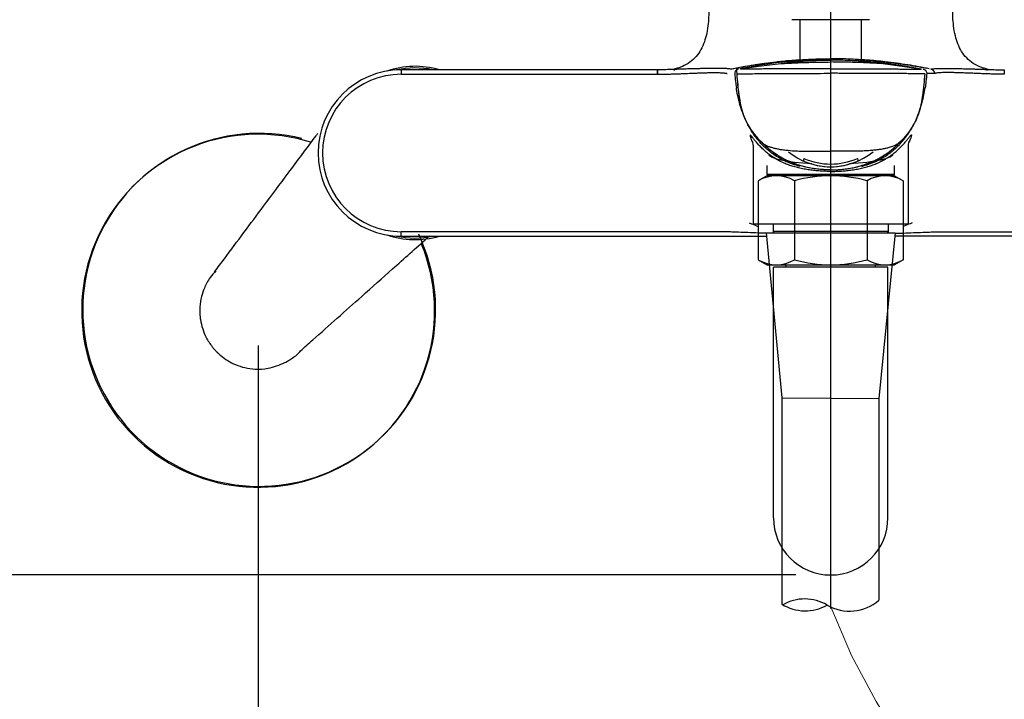
# Model space of a CAD drawing. Units: millimetres. Extents: x 0 to 210, y 0 to 297.
# Drawn here: x 40 to 58, y 58 to 71 of the extents above; entities that cross this region are included whole.
import ezdxf

# ---------------------------------------------------------------- set-up
doc = ezdxf.new("R2010")
doc.units = ezdxf.units.MM
doc.header["$PDMODE"] = 3
doc.linetypes.add('CENTER', pattern=[50.8, 31.75, -6.35, 6.35, -6.35])
doc.layers.add('中心線', color=2, linetype='CENTER', lineweight=18)
doc.layers.add('標註線', color=3, linetype='Continuous', lineweight=13)
doc.layers.add('繪圖線', color=7, linetype='Continuous')
doc.styles.get("Standard").update_dxf_attribs({"font": 'Microsoft JhengHei.ttf'})
doc.dimstyles.new('ISO-25', dxfattribs={"dimtxt": 3, "dimasz": 3, "dimexe": 1.25, "dimexo": 0.625, "dimtad": 1, "dimtih": 1, "dimtoh": 1, "dimdec": 1, "dimlfac": 10, "dimdsep": 46, "dimtxsty": 'Standard', "dimcen": 2.5, "dimclrd": 3, "dimclre": 3, "dimclrt": 2, "dimadec": 0, "dimazin": 2, "dimtp": 20, "dimtm": 50, "dimtfac": 1, "dimtdec": 1, "dimtmove": 1, "dimatfit": 3, "dimfxl": 0, "dimtolj": 1, "dimarcsym": 0})

# ---------------------------------------------------------------- blocks, each defined once
blk = doc.blocks.new('*D22')
at = {"layer": 'Defpoints', "color": 0}
for p in [(54.515, 213.224), (14.123, 42.638), (30.706, 42.638)]:
    blk.add_point(p, dxfattribs=at)
at = {"layer": '標註線', "color": 3, "lineweight": -2}
for p, q in [((53.89, 213.224), (12.873, 213.224)), ((14.123, 210.224), (14.123, 130.431)), ((14.123, 45.638), (14.123, 125.432)), ((30.081, 42.638), (12.873, 42.638))]:
    blk.add_line(p, q, dxfattribs=at)
at = {"layer": '標註線', "color": 3}
for points in [[(13.623, 210.224), (14.623, 210.224), (14.123, 213.224)], [(13.623, 45.638), (14.623, 45.638), (14.123, 42.638)]]:
    blk.add_solid(points, dxfattribs=at)
at = {"layer": '標註線', "color": 2, "insert": (14.123, 127.931), "char_height": 3, "attachment_point": 5}
blk.add_mtext('\\A1;(2180)', dxfattribs=at)
blk = doc.blocks.new('*D23')
at = {"layer": 'Defpoints', "color": 0}
for p in [(54.515, 213.224), (25.962, 60.514), (54.515, 60.514)]:
    blk.add_point(p, dxfattribs=at)
at = {"layer": '標註線', "color": 3, "lineweight": -2}
for p, q in [((53.89, 213.224), (24.712, 213.224)), ((25.962, 210.224), (25.962, 139.053)), ((25.962, 63.514), (25.962, 134.685)), ((53.89, 60.514), (24.712, 60.514))]:
    blk.add_line(p, q, dxfattribs=at)
at = {"layer": '標註線', "color": 3}
for points in [[(25.462, 210.224), (26.462, 210.224), (25.962, 213.224)], [(25.462, 63.514), (26.462, 63.514), (25.962, 60.514)]]:
    blk.add_solid(points, dxfattribs=at)
at = {"layer": '標註線', "color": 2, "insert": (25.962, 136.869), "char_height": 3, "attachment_point": 5}
blk.add_mtext('\\A1;1527', dxfattribs=at)
blk = doc.blocks.new('*D37')
at = {"layer": 'Defpoints', "color": 0}
for p in [(44.213, 65.267), (65.214, 65.267), (65.214, 49.128)]:
    blk.add_point(p, dxfattribs=at)
at = {"layer": '標註線', "color": 3, "lineweight": -2}
for p, q in [((44.213, 64.642), (44.213, 47.878)), ((65.214, 64.642), (65.214, 47.878)), ((47.213, 49.128), (62.214, 49.128))]:
    blk.add_line(p, q, dxfattribs=at)
at = {"layer": '標註線', "color": 3}
for points in [[(47.213, 49.628), (47.213, 48.628), (44.213, 49.128)], [(62.214, 49.628), (62.214, 48.628), (65.214, 49.128)]]:
    blk.add_solid(points, dxfattribs=at)
at = {"layer": '標註線', "color": 2, "insert": (53.437, 52.313), "char_height": 3, "attachment_point": 5}
blk.add_mtext('\\A1;210{\\H1.800000;\\S+20^ -50;}', dxfattribs=at)

msp = doc.modelspace()

# ---------------------------------------------------------------- linework, layer by layer
msp.add_line((54.515, 68.106), (54.515, 72.682))
at = {"layer": '中心線', "lineweight": 0, "ltscale": 0.25}
msp.add_line((54.515, 59.974), (54.515, 78.29), dxfattribs=at)
msp.add_arc((65.901, 64.346), 12.209, 201.1561, 340.2892, dxfattribs=at)
at = {"layer": '繪圖線'}
for p, q in [((54.515, 59.94), (54.515, 78.257)), ((54.515, 59.909), (54.515, 78.226)), ((54.515, 70.503), (53.817, 70.503)), ((53.96, 70.503), (53.96, 69.781)), ((55.213, 70.503), (54.515, 70.503)), ((55.071, 69.781), (55.071, 70.503)), ((56.141, 69.614), (55.413, 69.714)), ((51.392, 69.601), (46.787, 69.601)), ((46.787, 69.601), (46.787, 69.521)), ((46.787, 69.521), (51.392, 69.521)), ((51.392, 69.521), (51.398, 69.521)), ((52.715, 69.615), (52.732, 69.619)), ((52.715, 69.615), (52.715, 69.615)), ((57.638, 69.521), (57.633, 69.521)), ((55.974, 68.556), (56.016, 68.634)), ((53.119, 68.194), (53.119, 66.829)), ((53.399, 68.071), (53.406, 68.065)), ((53.406, 68.065), (53.452, 68.036)), ((53.452, 68.036), (53.523, 68.008)), ((55.508, 68.008), (55.579, 68.036)), ((55.579, 68.036), (55.625, 68.065)), ((55.625, 68.065), (55.632, 68.071)), ((55.912, 66.829), (55.912, 68.194)), ((53.365, 67.882), (53.365, 67.724)), ((53.523, 68.008), (53.617, 67.983)), ((53.617, 67.983), (53.732, 67.961)), ((53.732, 67.961), (53.865, 67.941)), ((53.865, 67.941), (54.014, 67.926)), ((54.014, 67.926), (54.175, 67.915)), ((54.856, 67.915), (55.017, 67.926)), ((55.017, 67.926), (55.166, 67.941)), ((55.166, 67.941), (55.299, 67.961)), ((55.299, 67.961), (55.414, 67.983)), ((55.414, 67.983), (55.508, 68.008)), ((55.665, 67.724), (55.665, 67.882)), ((53.365, 67.694), (53.211, 67.605)), ((53.365, 67.724), (53.395, 67.694)), ((53.365, 67.724), (54.515, 67.724)), ((55.665, 67.694), (53.365, 67.694)), ((54.515, 67.694), (53.395, 67.694)), ((54.515, 67.724), (55.665, 67.724)), ((55.635, 67.694), (54.515, 67.694)), ((55.635, 67.694), (55.665, 67.724)), ((55.665, 67.694), (55.82, 67.605)), ((53.211, 67.605), (53.211, 66.183)), ((53.863, 67.605), (53.863, 66.183)), ((55.168, 67.605), (55.168, 66.183)), ((55.82, 67.605), (55.82, 66.183)), ((53.477, 66.829), (53.477, 66.696)), ((55.554, 66.696), (55.554, 66.829)), ((52.553, 66.689), (46.787, 66.689)), ((46.787, 66.609), (46.787, 66.689)), ((52.711, 66.684), (52.553, 66.689)), ((53.355, 66.67), (55.676, 66.67)), ((53.355, 66.67), (53.636, 63.698)), ((53.477, 66.696), (53.603, 66.696)), ((53.502, 66.67), (53.625, 66.67)), ((53.603, 66.696), (55.554, 66.696)), ((53.625, 66.67), (55.529, 66.67)), ((55.676, 66.67), (55.382, 63.686)), ((56.32, 66.684), (56.478, 66.689)), ((56.478, 66.689), (62.244, 66.689)), ((46.787, 66.609), (52.553, 66.609)), ((52.553, 66.609), (52.714, 66.609)), ((62.244, 66.609), (56.478, 66.609)), ((53.211, 66.183), (53.365, 66.094)), ((53.365, 66.094), (55.665, 66.094)), ((53.715, 66.054), (53.715, 66.094)), ((55.315, 66.094), (55.315, 66.054)), ((55.82, 66.183), (55.665, 66.094)), ((53.485, 61.544), (53.485, 66.054)), ((55.545, 66.054), (53.485, 66.054)), ((55.545, 61.544), (55.545, 66.054)), ((53.636, 63.698), (55.382, 63.686)), ((53.636, 63.698), (53.636, 59.989)), ((55.382, 63.686), (55.382, 60.06)), ((53.636, 62.631), (53.636, 59.99))]:
    msp.add_line(p, q, dxfattribs=at)
for centre, radius, start, end in [((47.036, 68.105), 1.559, 73.6815, 109.0724), ((47.036, 68.105), 1.53, 77.8916, 102.5026), ((46.787, 68.105), 1.496, 90, 270), ((46.787, 68.105), 1.416, 90, 270), ((44.213, 65.267), 3.175, 72.2788, 22.4414), ((44.232, 65.283), 3.175, 75.9696, 25.3451), ((54.515, 69.052), 1.197, 230.503, 270), ((54.515, 69.052), 1.197, 270, 309.497), ((54.515, 69.111), 1.205, 246.476, 293.524), ((54.515, 69.062), 1.205, 246.476, 293.524), ((53.537, 67.054), 0.64, 59.3722, 120.6278), ((54.515, 65.267), 2.427, 74.4077, 105.5923), ((55.494, 67.054), 0.64, 59.3722, 120.6278), ((47.036, 68.105), 1.559, 250.9276, 286.3185), ((47.036, 68.105), 1.53, 257.4974, 282.1084), ((53.502, 66.695), 0.0242, 176.5526, 270), ((55.529, 66.695), 0.0242, 270, 3.4474), ((53.537, 66.734), 0.64, 239.3722, 300.6278), ((54.515, 68.521), 2.427, 254.4077, 285.5923), ((55.494, 66.734), 0.64, 239.3722, 300.6278), ((54.515, 61.544), 1.03, 180, 0), ((54.047, 59.283), 0.8, 59.6041, 119.6041), ((54.857, 60.663), 0.8, 239.6041, 311.0274), ((54.057, 60.669), 0.8, 238.2343, 299.6041)]:
    msp.add_arc(centre, radius, start, end, dxfattribs=at)
for points, knots in [([(52.321, 70.698), (52.321, 70.693), (52.322, 70.644), (52.319, 70.542), (52.307, 70.384), (52.279, 70.221), (52.232, 70.067), (52.166, 69.931), (52.072, 69.809), (51.953, 69.711), (51.833, 69.654), (51.753, 69.628), (51.711, 69.615), (51.687, 69.608), (51.679, 69.602), (51.7, 69.602), (51.713, 69.602)], [0, 0, 0, 0, 0.008009, 0.080495, 0.165467, 0.266378, 0.349161, 0.431813, 0.51287, 0.596842, 0.6843, 0.725628, 0.769726, 0.821016, 0.882802, 1, 1, 1, 1]), ([(57.318, 69.602), (57.331, 69.602), (57.352, 69.602), (57.343, 69.608), (57.32, 69.615), (57.278, 69.628), (57.198, 69.654), (57.077, 69.711), (56.959, 69.809), (56.865, 69.931), (56.799, 70.067), (56.752, 70.221), (56.724, 70.384), (56.712, 70.542), (56.709, 70.644), (56.709, 70.693), (56.71, 70.698)], [0, 0, 0, 0, 0.117198, 0.178984, 0.230274, 0.274372, 0.3157, 0.403158, 0.48713, 0.568187, 0.650839, 0.733622, 0.834533, 0.919505, 0.991991, 1, 1, 1, 1]), ([(53.947, 69.78), (53.956, 69.781), (53.973, 69.782), (54.104, 69.79), (54.292, 69.799), (54.441, 69.8), (54.515, 69.801)], [0, 0, 0, 0, 0.249396, 0.499594, 0.749613, 1, 1, 1, 1]), ([(55.084, 69.78), (55.075, 69.781), (55.058, 69.782), (54.927, 69.79), (54.739, 69.799), (54.59, 69.8), (54.515, 69.801)], [0, 0, 0, 0, 0.249396, 0.499594, 0.749613, 1, 1, 1, 1]), ([(54.515, 69.784), (54.515, 69.788), (54.515, 69.797), (54.515, 69.799), (54.515, 69.801)], [0, 0, 0, 0, 0.500003, 1, 1, 1, 1]), ([(52.714, 69.615), (52.71, 69.616), (52.702, 69.618), (52.675, 69.62), (52.636, 69.623), (52.569, 69.624), (52.482, 69.625), (52.4, 69.625), (52.313, 69.624), (52.217, 69.623), (52.113, 69.621), (52.028, 69.619), (51.939, 69.616), (51.844, 69.613), (51.744, 69.609), (51.636, 69.606), (51.52, 69.602), (51.439, 69.602), (51.398, 69.601)], [0, 0, 0, 0, 0.081251, 0.133465, 0.185937, 0.292552, 0.393644, 0.445074, 0.496786, 0.589916, 0.637472, 0.685344, 0.733933, 0.782892, 0.833001, 0.883497, 0.94148, 1, 1, 1, 1]), ([(52.732, 69.619), (52.733, 69.619), (52.81, 69.636), (52.95, 69.66), (53.089, 69.685), (53.153, 69.694), (53.153, 69.694)], [0, 0, 0, 0, 0.003093, 0.575569, 0.999197, 1, 1, 1, 1]), ([(52.746, 69.621), (52.872, 69.645), (53.12, 69.692), (53.501, 69.743), (53.782, 69.772), (53.927, 69.78), (53.96, 69.781)], [0, 0, 0, 0, 0.3413, 0.673432, 0.924828, 1, 1, 1, 1]), ([(52.819, 69.635), (52.821, 69.563), (52.829, 69.43), (52.847, 69.268), (52.863, 69.148), (52.877, 69.059), (52.892, 68.97), (52.913, 68.883), (52.941, 68.797), (52.986, 68.684), (53.057, 68.551), (53.165, 68.404), (53.253, 68.316), (53.301, 68.274), (53.304, 68.271)], [-0.0114911, -0.0114911, -0.0114911, -0.0114911, 0.0625, 0.125, 0.15625, 0.1875, 0.21875, 0.25, 0.28125, 0.3125, 0.375, 0.4375, 0.5, 0.5039804, 0.5039804, 0.5039804, 0.5039804]), ([(54.515, 69.784), (54.241, 69.777), (53.693, 69.764), (53.153, 69.669), (52.882, 69.621)], [0, 0, 0, 0, 0.500049, 1, 1, 1, 1]), ([(52.89, 69.614), (52.999, 69.632), (53.241, 69.672), (53.485, 69.699), (53.618, 69.714)], [0, 0, 0, 0, 0.4520085, 1, 1, 1, 1]), ([(53.153, 69.694), (53.21, 69.703), (53.34, 69.722), (53.563, 69.75), (53.778, 69.773), (53.912, 69.78), (53.96, 69.783)], [0, 0, 0, 0, 0.227491, 0.515202, 0.827969, 1, 1, 1, 1]), ([(53.618, 69.714), (53.621, 69.716), (53.628, 69.718), (53.681, 69.726), (53.764, 69.736), (53.877, 69.748), (54.014, 69.758), (54.17, 69.767), (54.339, 69.774), (54.457, 69.775), (54.515, 69.775)], [0, 0, 0, 0, 0.12478, 0.249534, 0.374614, 0.500026, 0.625243, 0.750492, 0.875341, 1, 1, 1, 1]), ([(53.618, 69.714), (53.619, 69.714), (53.622, 69.713), (53.646, 69.715), (53.683, 69.717), (53.737, 69.72), (53.803, 69.723), (53.884, 69.727), (53.974, 69.731), (54.073, 69.734), (54.193, 69.737), (54.34, 69.741), (54.457, 69.741), (54.515, 69.742)], [0, 0, 0, 0, 0.081578, 0.164288, 0.250014, 0.333933, 0.421304, 0.500118, 0.593148, 0.67581, 0.75072, 0.875387, 1, 1, 1, 1]), ([(54.515, 69.775), (54.515, 69.776), (54.515, 69.777), (54.515, 69.779), (54.515, 69.782), (54.515, 69.783), (54.515, 69.784)], [0, 0, 0, 0, 0.343054, 0.562391, 0.778816, 1, 1, 1, 1]), ([(54.515, 69.784), (54.79, 69.777), (55.338, 69.764), (55.878, 69.669), (56.149, 69.621)], [0, 0, 0, 0, 0.500049, 1, 1, 1, 1]), ([(55.413, 69.714), (55.41, 69.716), (55.403, 69.718), (55.35, 69.726), (55.267, 69.736), (55.154, 69.748), (55.017, 69.758), (54.861, 69.767), (54.692, 69.774), (54.574, 69.775), (54.515, 69.775)], [0, 0, 0, 0, 0.12478, 0.249534, 0.374614, 0.500026, 0.625243, 0.750492, 0.875341, 1, 1, 1, 1]), ([(55.413, 69.714), (55.411, 69.714), (55.409, 69.713), (55.385, 69.715), (55.347, 69.717), (55.294, 69.72), (55.228, 69.723), (55.147, 69.727), (55.057, 69.731), (54.957, 69.734), (54.838, 69.737), (54.691, 69.741), (54.574, 69.741), (54.515, 69.742)], [0, 0, 0, 0, 0.081578, 0.164288, 0.250014, 0.333933, 0.421304, 0.500118, 0.593148, 0.67581, 0.75072, 0.875387, 1, 1, 1, 1]), ([(55.071, 69.786), (55.08, 69.786), (55.151, 69.782), (55.279, 69.767), (55.408, 69.755), (55.472, 69.748), (55.482, 69.746)], [0, 0, 0, 0, 0.064821, 0.524221, 0.92489, 1, 1, 1, 1]), ([(56.285, 69.621), (56.159, 69.645), (55.911, 69.692), (55.53, 69.743), (55.249, 69.772), (55.106, 69.779), (55.074, 69.781)], [0, 0, 0, 0, 0.3419122, 0.6746397, 0.9264865, 1, 1, 1, 1]), ([(55.507, 69.743), (55.541, 69.74), (55.619, 69.731), (55.746, 69.713), (55.841, 69.7), (55.894, 69.691), (55.896, 69.691)], [0, 0, 0, 0, 0.238661, 0.556924, 0.98515, 1, 1, 1, 1]), ([(55.896, 69.691), (55.962, 69.68), (56.08, 69.661), (56.194, 69.639), (56.245, 69.629)], [0, 0, 0, 0, 0.554988, 1, 1, 1, 1]), ([(56.316, 69.615), (56.321, 69.616), (56.329, 69.618), (56.356, 69.62), (56.385, 69.622), (56.422, 69.623), (56.466, 69.624), (56.515, 69.625), (56.576, 69.625), (56.639, 69.625), (56.706, 69.624), (56.777, 69.624), (56.876, 69.622), (56.972, 69.62), (57.062, 69.617), (57.14, 69.615), (57.237, 69.611), (57.321, 69.608), (57.392, 69.606), (57.47, 69.604), (57.552, 69.602), (57.613, 69.601), (57.633, 69.601)], [0, 0, 0, 0, 0.081239, 0.133445, 0.185909, 0.239118, 0.292569, 0.343023, 0.393701, 0.462891, 0.49682, 0.543285, 0.611074, 0.685365, 0.709702, 0.75866, 0.808188, 0.858291, 0.883498, 0.91251, 0.970755, 1, 1, 1, 1]), ([(51.398, 69.601), (51.398, 69.601), (51.396, 69.601), (51.394, 69.601), (51.392, 69.601)], [0, 0, 0, 0, 0.012442, 1, 1, 1, 1]), ([(51.392, 69.601), (51.392, 69.6), (51.392, 69.598), (51.392, 69.579), (51.392, 69.553), (51.392, 69.532), (51.392, 69.521)], [0, 0, 0, 0, 0.25, 0.5, 0.75, 1, 1, 1, 1]), ([(51.398, 69.601), (51.398, 69.6), (51.398, 69.598), (51.398, 69.579), (51.398, 69.553), (51.398, 69.532), (51.398, 69.521)], [0, 0, 0, 0, 0.25, 0.500001, 0.750001, 1, 1, 1, 1]), ([(51.398, 69.521), (51.425, 69.522), (51.503, 69.522), (51.609, 69.525), (51.714, 69.528), (51.792, 69.531), (51.89, 69.535), (51.989, 69.539), (52.086, 69.543), (52.163, 69.546), (52.235, 69.549), (52.296, 69.55), (52.362, 69.551), (52.429, 69.552), (52.486, 69.551), (52.531, 69.549), (52.566, 69.547), (52.598, 69.544), (52.623, 69.541), (52.639, 69.538), (52.649, 69.536), (52.651, 69.534), (52.652, 69.534)], [0, 0, 0, 0, 0.039936, 0.116471, 0.1587, 0.198244, 0.236566, 0.312275, 0.358307, 0.404676, 0.452097, 0.49987, 0.533746, 0.601758, 0.670488, 0.705185, 0.757706, 0.810509, 0.864135, 0.918023, 0.958956, 1, 1, 1, 1]), ([(52.853, 69.615), (52.85, 69.615), (52.839, 69.612), (52.821, 69.603), (52.802, 69.584), (52.79, 69.559), (52.789, 69.541), (52.789, 69.532)], [0, 0, 0, 0, 0.060672, 0.295546, 0.530375, 0.765188, 1, 1, 1, 1]), ([(52.789, 69.532), (52.793, 69.484), (52.799, 69.4), (52.811, 69.315), (52.817, 69.278)], [0, 0, 0, 0, 0.558727, 1, 1, 1, 1]), ([(52.824, 69.53), (52.828, 69.53), (52.836, 69.53), (52.888, 69.53), (52.986, 69.531), (53.122, 69.532), (53.282, 69.532), (53.454, 69.534), (53.664, 69.535), (53.9, 69.536), (54.147, 69.537), (54.351, 69.538), (54.475, 69.538), (54.515, 69.538)], [0, 0, 0, 0, 0.121231, 0.243209, 0.358997, 0.477513, 0.554387, 0.632876, 0.718078, 0.806085, 0.883229, 0.962324, 1, 1, 1, 1]), ([(52.824, 69.53), (52.835, 69.4), (52.853, 69.195), (52.899, 68.914), (52.975, 68.696), (53.09, 68.497), (53.207, 68.358), (53.284, 68.289), (53.304, 68.271)], [0, 0, 0, 0, 0.2818313, 0.4462377, 0.6112984, 0.7769405, 0.9422081, 1, 1, 1, 1]), ([(54.515, 69.619), (54.515, 69.619), (54.477, 69.619), (54.359, 69.619), (54.163, 69.619), (53.927, 69.618), (53.7, 69.618), (53.499, 69.617), (53.334, 69.616), (53.18, 69.615), (53.049, 69.614), (52.953, 69.614), (52.905, 69.614), (52.894, 69.614), (52.89, 69.614), (52.89, 69.614)], [0, 0, 0, 0, 0.000002, 0.037239, 0.114739, 0.19225, 0.277974, 0.363701, 0.440762, 0.517875, 0.63523, 0.75282, 0.876304, 0.999998, 1, 1, 1, 1]), ([(54.515, 69.619), (54.515, 69.619), (54.554, 69.619), (54.672, 69.619), (54.868, 69.619), (55.104, 69.618), (55.331, 69.618), (55.532, 69.617), (55.697, 69.616), (55.851, 69.615), (55.982, 69.614), (56.078, 69.614), (56.126, 69.614), (56.137, 69.614), (56.141, 69.614), (56.141, 69.614)], [0, 0, 0, 0, 0.000002, 0.037239, 0.114739, 0.19225, 0.277974, 0.363701, 0.440762, 0.517875, 0.63523, 0.75282, 0.876304, 0.999998, 1, 1, 1, 1]), ([(56.207, 69.53), (56.205, 69.53), (56.202, 69.53), (56.19, 69.53), (56.168, 69.53), (56.141, 69.53), (56.103, 69.531), (56.055, 69.531), (55.979, 69.531), (55.897, 69.532), (55.817, 69.532), (55.745, 69.532), (55.666, 69.533), (55.576, 69.534), (55.476, 69.534), (55.365, 69.535), (55.245, 69.535), (55.087, 69.536), (54.924, 69.537), (54.761, 69.537), (54.638, 69.538), (54.556, 69.538), (54.515, 69.538)], [0, 0, 0, 0, 0.060569, 0.121174, 0.182058, 0.24313, 0.276716, 0.343812, 0.410675, 0.477474, 0.515922, 0.55455, 0.593484, 0.632851, 0.675304, 0.718086, 0.761926, 0.806134, 0.883479, 0.922662, 0.962346, 1, 1, 1, 1]), ([(56.207, 69.53), (56.196, 69.4), (56.177, 69.195), (56.132, 68.914), (56.056, 68.696), (55.941, 68.497), (55.824, 68.358), (55.747, 68.289), (55.727, 68.271)], [0, 0, 0, 0, 0.281833, 0.446232, 0.611266, 0.776956, 0.942205, 1, 1, 1, 1]), ([(56.207, 69.53), (56.205, 69.503), (56.2, 69.425), (56.188, 69.296), (56.168, 69.145), (56.152, 69.045), (56.12, 68.871), (56.036, 68.627), (55.863, 68.395), (55.748, 68.29), (55.727, 68.271)], [0.4960228, 0.4960228, 0.4960228, 0.4960228, 0.5240846, 0.5765021, 0.6289196, 0.6813371, 0.6813371, 0.8136803, 0.9460234, 0.9756443, 0.9756443, 0.9756443, 0.9756443]), ([(56.178, 69.615), (56.181, 69.615), (56.192, 69.612), (56.21, 69.603), (56.229, 69.584), (56.241, 69.559), (56.242, 69.541), (56.242, 69.532)], [0, 0, 0, 0, 0.060672, 0.295546, 0.530375, 0.765188, 1, 1, 1, 1]), ([(56.242, 69.532), (56.238, 69.484), (56.232, 69.4), (56.22, 69.315), (56.214, 69.278)], [0, 0, 0, 0, 0.558727, 1, 1, 1, 1]), ([(56.378, 69.533), (56.359, 69.533), (56.321, 69.532), (56.281, 69.533), (56.254, 69.532), (56.247, 69.532), (56.242, 69.532)], [0, 0, 0, 0, 0.419219, 0.838438, 0.886581, 1, 1, 1, 1]), ([(56.314, 69.615), (56.323, 69.612), (56.341, 69.607), (56.362, 69.587), (56.376, 69.561), (56.377, 69.542), (56.378, 69.533)], [0, 0, 0, 0, 0.250022, 0.50003, 0.750022, 1, 1, 1, 1]), ([(56.316, 69.615), (56.325, 69.613), (56.343, 69.607), (56.364, 69.587), (56.377, 69.562), (56.378, 69.543), (56.379, 69.534)], [0, 0, 0, 0, 0.25, 0.499999, 0.75, 1, 1, 1, 1]), ([(56.379, 69.534), (56.379, 69.534), (56.379, 69.533), (56.378, 69.533), (56.378, 69.533)], [0, 0, 0, 0, 0.00026, 1, 1, 1, 1]), ([(57.633, 69.521), (57.594, 69.522), (57.516, 69.522), (57.406, 69.525), (57.303, 69.529), (57.209, 69.532), (57.116, 69.536), (57.027, 69.54), (56.945, 69.543), (56.868, 69.546), (56.796, 69.549), (56.727, 69.55), (56.662, 69.551), (56.603, 69.552), (56.55, 69.551), (56.504, 69.549), (56.465, 69.547), (56.433, 69.544), (56.408, 69.541), (56.387, 69.537), (56.382, 69.535), (56.379, 69.534)], [0, 0, 0, 0, 0.058062, 0.1164791, 0.1646263, 0.2130616, 0.2624895, 0.3123009, 0.3583318, 0.4047002, 0.4521197, 0.4998916, 0.5503344, 0.6011437, 0.6530172, 0.7052199, 0.7577391, 0.8105413, 0.8641654, 0.9180527, 1, 1, 1, 1]), ([(57.633, 69.601), (57.633, 69.601), (57.635, 69.601), (57.637, 69.601), (57.638, 69.601)], [0, 0, 0, 0, 0.012442, 1, 1, 1, 1]), ([(57.633, 69.601), (57.633, 69.6), (57.633, 69.598), (57.633, 69.579), (57.633, 69.553), (57.633, 69.532), (57.633, 69.521)], [0, 0, 0, 0, 0.25, 0.5, 0.75, 1, 1, 1, 1]), ([(52.871, 69.019), (52.86, 69.062), (52.839, 69.148), (52.824, 69.235), (52.817, 69.278)], [0, 0, 0, 0, 0.5011145, 1, 1, 1, 1]), ([(56.16, 69.019), (56.171, 69.062), (56.192, 69.148), (56.207, 69.235), (56.214, 69.278)], [0, 0, 0, 0, 0.502126, 1, 1, 1, 1]), ([(52.978, 68.714), (52.957, 68.763), (52.915, 68.863), (52.886, 68.967), (52.871, 69.019)], [0, 0, 0, 0, 0.499078, 1, 1, 1, 1]), ([(56.053, 68.714), (56.074, 68.763), (56.116, 68.863), (56.145, 68.967), (56.16, 69.019)], [0, 0, 0, 0, 0.498725, 1, 1, 1, 1]), ([(53.057, 68.556), (53.043, 68.581), (53.026, 68.611), (53.012, 68.642), (53.01, 68.646)], [0, 0, 0, 0, 0.870797, 1, 1, 1, 1]), ([(43.429, 65.966), (43.488, 66.045), (43.782, 66.439), (44.223, 67.031), (44.606, 67.544), (44.754, 67.742), (44.921, 67.965), (45.088, 68.189), (45.254, 68.413), (45.265, 68.427), (45.275, 68.441), (45.286, 68.455)], [0, 0, 0, 0, 0.133608, 0.66485, 1, 1, 1, 1.377637, 1.377637, 1.377637, 1.401503, 1.401503, 1.401503, 1.401503]), ([(53.131, 68.438), (53.118, 68.457), (53.092, 68.496), (53.069, 68.536), (53.057, 68.556)], [0, 0, 0, 0, 0.500539, 1, 1, 1, 1]), ([(54.515, 67.774), (54.515, 67.774), (54.483, 67.774), (54.419, 67.775), (54.322, 67.779), (54.226, 67.787), (54.129, 67.799), (54.033, 67.815), (53.937, 67.835), (53.844, 67.86), (53.756, 67.89), (53.667, 67.926), (53.577, 67.97), (53.487, 68.023), (53.408, 68.078), (53.336, 68.136), (53.271, 68.195), (53.214, 68.255), (53.165, 68.312), (53.131, 68.354), (53.103, 68.39), (53.085, 68.412), (53.072, 68.426), (53.065, 68.431), (53.062, 68.427), (53.064, 68.412), (53.071, 68.389), (53.079, 68.364), (53.092, 68.333), (53.101, 68.31), (53.108, 68.295), (53.109, 68.294)], [0, 0, 0, 0, 0.000002, 0.029721, 0.059629, 0.090158, 0.120915, 0.153126, 0.186548, 0.220268, 0.25491, 0.289853, 0.334688, 0.379832, 0.425921, 0.472292, 0.521942, 0.571809, 0.622337, 0.673137, 0.698551, 0.749572, 0.77524, 0.808231, 0.841523, 0.881979, 0.910335, 0.938839, 0.967713, 0.996681, 1, 1, 1, 1]), ([(53.186, 68.363), (53.177, 68.375), (53.158, 68.4), (53.14, 68.425), (53.131, 68.438)], [0, 0, 0, 0, 0.5005119, 1, 1, 1, 1]), ([(54.515, 67.774), (54.515, 67.774), (54.548, 67.774), (54.612, 67.775), (54.708, 67.779), (54.805, 67.787), (54.902, 67.799), (54.998, 67.815), (55.094, 67.835), (55.186, 67.86), (55.274, 67.89), (55.364, 67.926), (55.454, 67.97), (55.544, 68.023), (55.623, 68.078), (55.695, 68.136), (55.76, 68.195), (55.817, 68.255), (55.866, 68.312), (55.903, 68.359), (55.929, 68.391), (55.946, 68.413), (55.958, 68.426), (55.966, 68.431), (55.969, 68.427), (55.967, 68.412), (55.96, 68.389), (55.952, 68.364), (55.939, 68.333), (55.93, 68.31), (55.923, 68.295), (55.922, 68.293)], [0, 0, 0, 0, 0.000002, 0.029716, 0.059619, 0.090142, 0.120894, 0.1531, 0.186516, 0.22023, 0.254866, 0.289804, 0.334631, 0.379767, 0.425848, 0.472211, 0.521853, 0.571711, 0.622231, 0.673022, 0.711112, 0.743019, 0.775117, 0.808103, 0.84139, 0.881839, 0.91019, 0.938688, 0.967557, 0.996521, 1, 1, 1, 1]), ([(55.845, 68.363), (55.854, 68.375), (55.873, 68.4), (55.891, 68.425), (55.9, 68.438)], [0, 0, 0, 0, 0.500547, 1, 1, 1, 1]), ([(55.9, 68.438), (55.913, 68.457), (55.939, 68.496), (55.962, 68.536), (55.974, 68.556)], [0, 0, 0, 0, 0.500417, 1, 1, 1, 1]), ([(53.102, 68.319), (53.102, 68.319), (53.102, 68.32), (53.107, 68.303), (53.115, 68.264), (53.121, 68.224), (53.119, 68.198), (53.119, 68.194)], [0, 0, 0, 0, 0.20398, 0.430247, 0.654873, 0.95209, 1, 1, 1, 1]), ([(53.193, 68.355), (53.192, 68.356), (53.189, 68.359), (53.187, 68.362), (53.186, 68.363)], [0, 0, 0, 0, 0.500071, 1, 1, 1, 1]), ([(53.281, 68.254), (53.266, 68.27), (53.235, 68.303), (53.207, 68.337), (53.193, 68.355)], [0, 0, 0, 0, 0.5009307, 1, 1, 1, 1]), ([(53.387, 68.155), (53.369, 68.171), (53.332, 68.202), (53.298, 68.237), (53.281, 68.254)], [0, 0, 0, 0, 0.501345, 1, 1, 1, 1]), ([(54.515, 67.802), (54.427, 67.802), (54.34, 67.807), (54.212, 67.823), (54.169, 67.83), (54.086, 67.846), (54.046, 67.856), (53.967, 67.877), (53.929, 67.889), (53.856, 67.915), (53.82, 67.929), (53.751, 67.958), (53.718, 67.973), (53.656, 68.005), (53.626, 68.021), (53.57, 68.055), (53.544, 68.071), (53.494, 68.105), (53.471, 68.122), (53.409, 68.169), (53.374, 68.199), (53.342, 68.228), (53.336, 68.234), (53.325, 68.244), (53.32, 68.249), (53.308, 68.261), (53.302, 68.268), (53.295, 68.276), (53.293, 68.278), (53.295, 68.278), (53.299, 68.275), (53.304, 68.271)], [0, 0, 0, 0, 0.125, 0.125, 0.1875, 0.1875, 0.25, 0.25, 0.3125, 0.3125, 0.375, 0.375, 0.4375, 0.4375, 0.5, 0.5, 0.5625, 0.5625, 0.625, 0.625, 0.75, 0.75, 0.78125, 0.78125, 0.8125, 0.8125, 0.875, 0.875, 0.9375, 0.9375, 1, 1, 1, 1]), ([(53.294, 68.277), (53.295, 68.277), (53.295, 68.278), (53.301, 68.274), (53.304, 68.271)], [0, 0, 0, 0, 0.4335122, 1, 1, 1, 1]), ([(54.515, 67.802), (54.484, 67.802), (54.42, 67.803), (54.324, 67.809), (54.229, 67.82), (54.136, 67.835), (54.046, 67.855), (53.96, 67.879), (53.877, 67.907), (53.797, 67.938), (53.721, 67.972), (53.65, 68.008), (53.584, 68.046), (53.522, 68.085), (53.465, 68.125), (53.415, 68.165), (53.371, 68.202), (53.333, 68.237), (53.302, 68.267), (53.297, 68.274), (53.294, 68.277)], [0, 0, 0, 0, 0.049375, 0.099098, 0.149933, 0.201153, 0.250528, 0.30024, 0.350965, 0.402016, 0.453438, 0.505169, 0.557849, 0.610852, 0.666589, 0.72275, 0.78042, 0.838726, 0.918638, 1, 1, 1, 1]), ([(53.304, 68.271), (53.311, 68.267), (53.324, 68.258), (53.358, 68.24), (53.404, 68.221), (53.46, 68.203), (53.522, 68.187), (53.588, 68.173), (53.663, 68.162), (53.769, 68.15), (53.886, 68.142), (54.01, 68.138), (54.138, 68.136), (54.273, 68.137), (54.41, 68.137), (54.48, 68.137), (54.515, 68.137)], [0, 0, 0, 0, 0.070345, 0.141387, 0.214498, 0.288327, 0.349124, 0.410372, 0.473116, 0.536412, 0.651573, 0.709964, 0.769437, 0.883476, 0.941241, 1, 1, 1, 1]), ([(54.515, 67.802), (54.604, 67.802), (54.691, 67.807), (54.819, 67.823), (54.861, 67.83), (54.945, 67.846), (54.985, 67.856), (55.064, 67.877), (55.102, 67.889), (55.175, 67.915), (55.211, 67.929), (55.28, 67.958), (55.313, 67.973), (55.375, 68.005), (55.405, 68.021), (55.461, 68.055), (55.487, 68.071), (55.537, 68.105), (55.56, 68.122), (55.622, 68.169), (55.656, 68.199), (55.689, 68.228), (55.695, 68.234), (55.706, 68.244), (55.71, 68.249), (55.723, 68.261), (55.729, 68.268), (55.736, 68.276), (55.738, 68.278), (55.736, 68.278), (55.732, 68.275), (55.727, 68.271)], [0, 0, 0, 0, 0.125, 0.125, 0.1875, 0.1875, 0.25, 0.25, 0.3125, 0.3125, 0.375, 0.375, 0.4375, 0.4375, 0.5, 0.5, 0.5625, 0.5625, 0.625, 0.625, 0.75, 0.75, 0.78125, 0.78125, 0.8125, 0.8125, 0.875, 0.875, 0.9375, 0.9375, 1, 1, 1, 1]), ([(54.515, 67.802), (54.547, 67.802), (54.611, 67.803), (54.707, 67.809), (54.802, 67.82), (54.895, 67.835), (54.985, 67.855), (55.071, 67.879), (55.154, 67.907), (55.234, 67.938), (55.31, 67.972), (55.381, 68.008), (55.447, 68.046), (55.502, 68.081), (55.56, 68.121), (55.618, 68.166), (55.664, 68.206), (55.701, 68.239), (55.729, 68.267), (55.734, 68.274), (55.737, 68.277)], [0, 0, 0, 0, 0.049376, 0.099101, 0.149937, 0.201159, 0.250535, 0.300248, 0.350975, 0.402028, 0.453451, 0.505183, 0.557865, 0.610869, 0.648495, 0.724102, 0.800312, 0.838722, 0.91878, 1, 1, 1, 1]), ([(55.727, 68.271), (55.717, 68.265), (55.699, 68.252), (55.644, 68.227), (55.578, 68.205), (55.509, 68.187), (55.443, 68.173), (55.368, 68.162), (55.288, 68.153), (55.203, 68.146), (55.115, 68.141), (55.021, 68.138), (54.924, 68.137), (54.792, 68.137), (54.655, 68.137), (54.551, 68.137), (54.515, 68.137)], [0, 0, 0, 0, 0.095241, 0.191326, 0.288229, 0.349025, 0.410272, 0.473015, 0.536309, 0.593661, 0.651463, 0.709971, 0.769442, 0.826318, 0.941242, 1, 1, 1, 1]), ([(55.644, 68.155), (55.662, 68.171), (55.699, 68.202), (55.733, 68.237), (55.75, 68.254)], [0, 0, 0, 0, 0.501358, 1, 1, 1, 1]), ([(55.736, 68.277), (55.736, 68.277), (55.736, 68.278), (55.73, 68.274), (55.727, 68.271)], [0, 0, 0, 0, 0.4335122, 1, 1, 1, 1]), ([(55.75, 68.254), (55.765, 68.27), (55.796, 68.303), (55.824, 68.337), (55.838, 68.355)], [0, 0, 0, 0, 0.5009366, 1, 1, 1, 1]), ([(55.838, 68.355), (55.839, 68.356), (55.842, 68.359), (55.844, 68.362), (55.845, 68.363)], [0, 0, 0, 0, 0.500071, 1, 1, 1, 1]), ([(55.912, 68.194), (55.912, 68.211), (55.913, 68.245), (55.92, 68.286), (55.926, 68.311), (55.929, 68.321), (55.929, 68.32), (55.929, 68.319)], [0, 0, 0, 0, 0.228069, 0.460221, 0.656693, 0.86258, 1, 1, 1, 1]), ([(53.488, 68.078), (53.47, 68.09), (53.436, 68.115), (53.403, 68.142), (53.387, 68.155)], [0, 0, 0, 0, 0.501684, 1, 1, 1, 1]), ([(53.958, 67.863), (53.872, 67.89), (53.706, 67.941), (53.559, 68.033), (53.488, 68.078)], [0, 0, 0, 0, 0.515352, 1, 1, 1, 1]), ([(55.073, 67.863), (55.159, 67.89), (55.325, 67.941), (55.472, 68.033), (55.543, 68.078)], [0, 0, 0, 0, 0.515274, 1, 1, 1, 1]), ([(55.543, 68.078), (55.561, 68.09), (55.595, 68.115), (55.628, 68.142), (55.644, 68.155)], [0, 0, 0, 0, 0.5015866, 1, 1, 1, 1]), ([(54.034, 68.006), (54.031, 68.001), (54.024, 67.991), (54.022, 67.978), (54.024, 67.967), (54.031, 67.96), (54.034, 67.957)], [0, 0, 0, 0, 0.244999, 0.491925, 0.744912, 1, 1, 1, 1]), ([(54.996, 67.957), (55, 67.96), (55.007, 67.966), (55.009, 67.977), (55.007, 67.991), (55, 68.001), (54.996, 68.006)], [0, 0, 0, 0, 0.244998, 0.491922, 0.744911, 1, 1, 1, 1]), ([(53.121, 66.829), (53.12, 66.829), (53.119, 66.829), (53.127, 66.829), (53.145, 66.829), (53.173, 66.829), (53.211, 66.829), (53.258, 66.829), (53.314, 66.829), (53.378, 66.829), (53.451, 66.829), (53.531, 66.829), (53.618, 66.829), (53.711, 66.829), (53.811, 66.829), (53.915, 66.829), (54.024, 66.829), (54.135, 66.829), (54.25, 66.829), (54.378, 66.829), (54.466, 66.829), (54.515, 66.829)], [0, 0, 0, 0, 0.019214, 0.073877, 0.12662, 0.179729, 0.233993, 0.288656, 0.341399, 0.394508, 0.448772, 0.503435, 0.556178, 0.609286, 0.66355, 0.718213, 0.770956, 0.824065, 0.878329, 0.932992, 1, 1, 1, 1]), ([(54.515, 66.829), (54.554, 66.829), (54.631, 66.829), (54.747, 66.829), (54.86, 66.829), (54.971, 66.829), (55.08, 66.829), (55.184, 66.829), (55.284, 66.829), (55.378, 66.829), (55.466, 66.829), (55.548, 66.829), (55.623, 66.829), (55.69, 66.829), (55.749, 66.829), (55.799, 66.829), (55.84, 66.829), (55.873, 66.829), (55.896, 66.829), (55.909, 66.829), (55.91, 66.829), (55.911, 66.829)], [0, 0, 0, 0, 0.052741, 0.105849, 0.158591, 0.211698, 0.26444, 0.317548, 0.370289, 0.423397, 0.476138, 0.529246, 0.581987, 0.635095, 0.687836, 0.740944, 0.793686, 0.846793, 0.899535, 0.952643, 1, 1, 1, 1]), ([(44.977, 64.547), (45.05, 64.613), (45.417, 64.939), (45.969, 65.43), (46.447, 65.855), (46.631, 66.02), (46.84, 66.205), (47.048, 66.391), (47.256, 66.576), (47.27, 66.588), (47.283, 66.6), (47.296, 66.612)], [0, 0, 0, 0, 0.133608, 0.66485, 1, 1, 1, 1.377637, 1.377637, 1.377637, 1.401503, 1.401503, 1.401503, 1.401503]), ([(53.356, 66.66), (53.23, 66.664), (53.051, 66.672), (52.836, 66.679), (52.747, 66.682), (52.711, 66.684)], [0.3094257, 0.3094257, 0.3094257, 0.3094257, 0.713504, 0.884131, 1, 1, 1, 1]), ([(55.675, 66.66), (55.801, 66.664), (55.98, 66.672), (56.195, 66.679), (56.284, 66.682), (56.32, 66.684)], [0.3093802, 0.3093802, 0.3093802, 0.3093802, 0.713504, 0.884131, 1, 1, 1, 1]), ([(52.714, 66.609), (52.803, 66.609), (53.018, 66.609), (53.234, 66.609), (53.361, 66.609)], [0, 0, 0, 0, 0.2876579, 0.6969344, 0.6969344, 0.6969344, 0.6969344]), ([(56.317, 66.609), (56.228, 66.609), (56.012, 66.609), (55.797, 66.609), (55.67, 66.609)], [0, 0, 0, 0, 0.2876579, 0.6972077, 0.6972077, 0.6972077, 0.6972077]), ([(56.478, 66.609), (56.465, 66.609), (56.438, 66.609), (56.398, 66.609), (56.357, 66.609), (56.33, 66.609), (56.317, 66.609)], [0, 0, 0, 0, 0.249928, 0.499888, 0.749933, 1, 1, 1, 1]), ([(43.449, 65.988), (43.449, 65.988), (43.42, 65.943), (43.327, 65.855), (43.275, 65.74), (43.245, 65.674)], [0, 0, 0, 0, 0.000006, 0.427838, 1, 1, 1, 1]), ([(43.245, 65.674), (43.227, 65.625), (43.186, 65.516), (43.16, 65.338), (43.163, 65.197), (43.181, 65.065), (43.211, 64.94), (43.279, 64.775), (43.358, 64.653), (43.424, 64.574), (43.455, 64.541), (43.474, 64.521), (43.483, 64.512), (43.489, 64.507), (43.491, 64.505), (43.492, 64.503)], [0, 0, 0, 0, 0.12269, 0.26888, 0.415058, 0.448819, 0.581886, 0.71499, 0.870966, 0.924428, 0.963103, 0.982541, 0.991837, 0.995602, 1, 1, 1, 1]), ([(43.492, 64.503), (43.493, 64.503), (43.496, 64.501), (43.5, 64.496), (43.516, 64.482), (43.567, 64.437), (43.665, 64.368), (43.811, 64.292), (43.975, 64.239), (44.173, 64.212), (44.422, 64.222), (44.596, 64.294), (44.695, 64.335)], [0, 0, 0, 0, 0.0025801, 0.0073202, 0.0151398, 0.0528712, 0.1747348, 0.2967759, 0.4356756, 0.5745397, 0.755376, 1, 1, 1, 1]), ([(44.695, 64.335), (44.717, 64.346), (44.762, 64.371), (44.859, 64.438), (44.94, 64.491), (44.977, 64.547), (44.977, 64.547)], [0, 0, 0, 0, 0.207977, 0.43496, 0.999994, 1, 1, 1, 1])]:
    msp.add_open_spline(points, degree=3, knots=knots, dxfattribs=at)
for points in [[(53.048, 66.848), (53.102, 66.827), (53.156, 66.805), (53.211, 66.785)], [(55.983, 66.848), (55.929, 66.827), (55.875, 66.805), (55.82, 66.785)]]:
    msp.add_open_spline(points, degree=3, dxfattribs=at)

# ---------------------------------------------------------------- dimensions: what is measured, and where the dimension line sits
at = {"layer": '標註線'}
for base, p2, text, picture, middle in [((14.123, 42.638), (30.706, 42.638), '(2180)', '*D22', (14.123, 127.931)), ((25.962, 60.514), (54.515, 60.514), '1527', '*D23', (25.962, 136.869))]:
    dim = msp.add_linear_dim(base=base, p1=(54.515, 213.224), p2=p2, angle=90, text=text, dimstyle='ISO-25', dxfattribs=at)
    dim.commit()
    dim.dimension.update_dxf_attribs({"geometry": picture, "text_midpoint": middle})
dim = msp.add_linear_dim(base=(65.214, 49.128), p1=(44.213, 65.267), p2=(65.214, 65.267), dimstyle='ISO-25', override={"dimgap": 1, "dimdec": 0, "dimtol": 1, "dimlim": 0, "dimtp": 20, "dimtm": 50, "dimtfac": 0.6, "dimtolj": 1}, dxfattribs=at)
dim.commit()
dim.dimension.update_dxf_attribs({"geometry": '*D37', "text_midpoint": (53.437, 49.128), "dimtype": 160})

doc.saveas('drawing.dxf')
